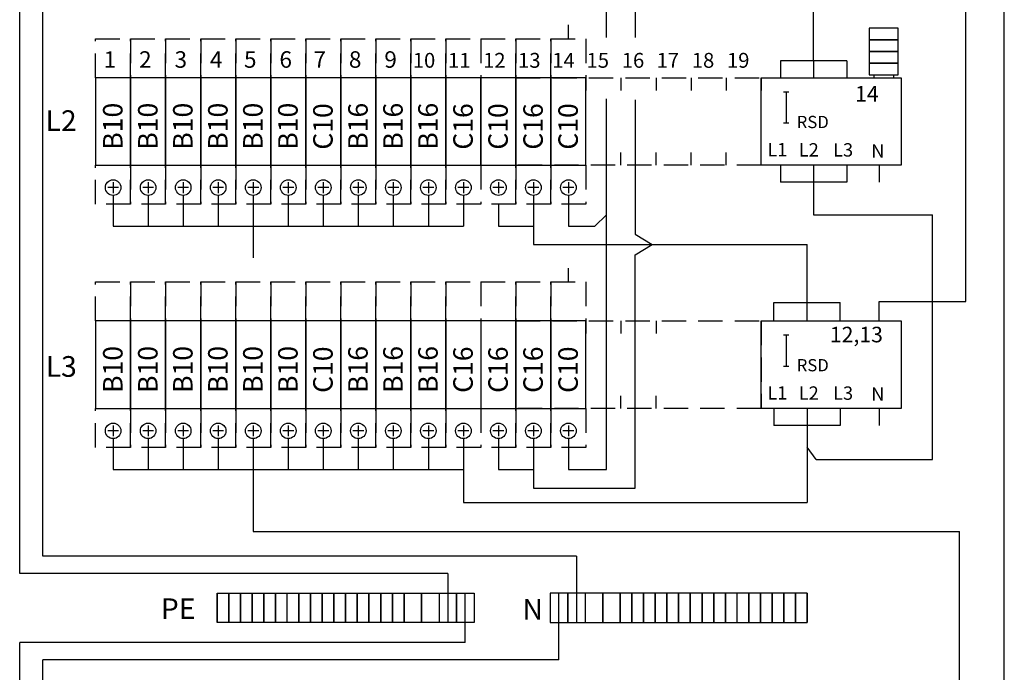
# Model space of a CAD drawing. Extents: x -1315 to 7544, y -2483 to 3483.
# Drawn here: x -959 to -453, y 2596 to 2931 of the extents above; entities that cross this region are included whole.
import ezdxf

# ---------------------------------------------------------------- set-up
doc = ezdxf.new("R2010")
doc.units = 0
doc.header["$LTSCALE"] = 50
doc.header["$MEASUREMENT"] = 0
doc.linetypes.add('HIDDEN', pattern=[0.375, 0.25, -0.125])
for name, color, linetype in [('EHYTV1', 1, 'CONTINUOUS'), ('EHYTV5', 5, 'CONTINUOUS'), ('KATKOV1', 1, 'HIDDEN'), ('TEXT15', 1, 'CONTINUOUS')]:
    doc.layers.add(name, color=color, linetype=linetype)
doc.styles.add('ROMANS', font='romans')

msp = doc.modelspace()

# ---------------------------------------------------------------- linework, layer by layer
at = {"layer": 'EHYTV1'}
for p, q in [((-958.7, 2646.94), (-958.7, 3231.1)), ((-946.86, 2655.85), (-946.86, 3216.33)), ((-472.43, 2786.69), (-472.43, 3105.7)), ((-550.68, 2910.42), (-550.68, 2950.34)), ((-657.1, 2922.35), (-657.1, 2945.44)), ((-642.34, 2939.06), (-642.34, 2922.35)), ((-676.68, 2921.69), (-676.68, 2928.86)), ((-522.18, 2927.1), (-522.18, 2921.1)), ((-507.18, 2927.1), (-522.18, 2927.1)), ((-507.18, 2921.1), (-507.18, 2927.1)), ((-522.18, 2921.1), (-522.18, 2915.1)), ((-507.18, 2921.1), (-522.18, 2921.1)), ((-522.18, 2921.1), (-507.18, 2921.1)), ((-507.18, 2915.1), (-507.18, 2921.1)), ((-522.18, 2915.1), (-507.18, 2915.1)), ((-522.18, 2915.1), (-522.18, 2909.1)), ((-507.18, 2915.1), (-522.18, 2915.1)), ((-507.18, 2909.1), (-507.18, 2915.1)), ((-567.68, 2910.42), (-567.68, 2901.69)), ((-533.68, 2910.42), (-567.68, 2910.42)), ((-550.68, 2910.42), (-550.68, 2901.69)), ((-533.68, 2910.42), (-533.68, 2901.69)), ((-522.18, 2909.1), (-522.18, 2903.1)), ((-522.18, 2909.1), (-507.18, 2909.1)), ((-507.18, 2909.1), (-522.18, 2909.1)), ((-507.18, 2903.1), (-507.18, 2909.1)), ((-919.68, 2901.69), (-919.68, 2856.69)), ((-901.68, 2901.69), (-919.68, 2901.69)), ((-901.68, 2856.69), (-901.68, 2901.69)), ((-901.68, 2901.69), (-901.68, 2856.69)), ((-883.68, 2901.69), (-901.68, 2901.69)), ((-865.68, 2901.69), (-883.68, 2901.69)), ((-883.68, 2856.69), (-883.68, 2901.69)), ((-883.68, 2901.69), (-883.68, 2856.69)), ((-865.68, 2901.69), (-865.68, 2856.69)), ((-847.68, 2901.69), (-865.68, 2901.69)), ((-865.68, 2856.69), (-865.68, 2901.69)), ((-829.68, 2901.69), (-847.68, 2901.69)), ((-847.68, 2856.69), (-847.68, 2901.69)), ((-847.68, 2901.69), (-847.68, 2856.69)), ((-829.68, 2901.69), (-829.68, 2856.69)), ((-811.68, 2901.69), (-829.68, 2901.69)), ((-829.68, 2856.69), (-829.68, 2901.69)), ((-811.68, 2901.69), (-811.68, 2856.69)), ((-793.68, 2901.69), (-811.68, 2901.69)), ((-811.68, 2856.69), (-811.68, 2901.69)), ((-793.68, 2856.69), (-793.68, 2901.69)), ((-775.68, 2901.69), (-793.67, 2901.69)), ((-793.67, 2901.69), (-793.67, 2856.69)), ((-775.68, 2856.69), (-775.68, 2901.69)), ((-775.67, 2901.69), (-775.67, 2856.69)), ((-757.68, 2901.69), (-775.67, 2901.69)), ((-757.68, 2856.69), (-757.68, 2901.69)), ((-757.67, 2901.69), (-757.67, 2856.69)), ((-739.68, 2901.69), (-757.67, 2901.69)), ((-739.68, 2856.69), (-739.68, 2901.69)), ((-703.68, 2901.69), (-739.67, 2901.69)), ((-739.67, 2901.69), (-739.67, 2856.69)), ((-721.68, 2901.69), (-721.68, 2856.69)), ((-721.68, 2856.69), (-721.68, 2901.69)), ((-685.68, 2901.69), (-703.68, 2901.69)), ((-703.68, 2901.69), (-703.68, 2856.69)), ((-703.68, 2856.69), (-703.68, 2901.69)), ((-685.68, 2856.69), (-685.68, 2901.69)), ((-685.68, 2901.69), (-685.68, 2856.69)), ((-667.68, 2901.69), (-685.68, 2901.69)), ((-667.68, 2856.69), (-667.68, 2901.69)), ((-667.68, 2901.69), (-667.68, 2895.18)), ((-649.68, 2901.69), (-649.68, 2895.18)), ((-631.68, 2901.69), (-631.68, 2895.18)), ((-631.68, 2901.69), (-631.68, 2895.18)), ((-613.68, 2901.69), (-613.68, 2895.18)), ((-595.68, 2901.69), (-595.68, 2895.18)), ((-577.68, 2901.69), (-505.68, 2901.69)), ((-577.68, 2856.69), (-577.68, 2901.69)), ((-577.68, 2856.7), (-577.68, 2901.69)), ((-577.68, 2901.69), (-577.68, 2895.18)), ((-522.18, 2903.1), (-507.18, 2903.1)), ((-519.68, 2903.1), (-519.68, 2901.69)), ((-509.68, 2903.1), (-509.68, 2901.69)), ((-505.68, 2901.69), (-505.68, 2856.7)), ((-564.81, 2894.49), (-564.81, 2878.5)), ((-657.1, 2700.34), (-657.1, 2890.81)), ((-642.34, 2890.25), (-642.34, 2821.2)), ((-685.68, 2856.69), (-685.68, 2863.2)), ((-667.68, 2856.69), (-667.68, 2863.2)), ((-649.68, 2856.69), (-649.68, 2863.2)), ((-631.68, 2856.69), (-631.68, 2863.2)), ((-631.68, 2856.69), (-631.68, 2863.2)), ((-613.68, 2856.69), (-613.68, 2863.2)), ((-595.68, 2856.69), (-595.68, 2863.2)), ((-577.68, 2856.69), (-577.68, 2863.2)), ((-919.68, 2856.69), (-901.68, 2856.69)), ((-901.68, 2856.69), (-883.68, 2856.69)), ((-883.68, 2856.69), (-865.68, 2856.69)), ((-865.68, 2856.69), (-847.68, 2856.69)), ((-847.68, 2856.69), (-829.68, 2856.69)), ((-829.68, 2856.69), (-811.68, 2856.69)), ((-811.68, 2856.69), (-793.68, 2856.69)), ((-793.67, 2856.69), (-775.68, 2856.69)), ((-775.67, 2856.69), (-757.68, 2856.69)), ((-757.67, 2856.69), (-739.68, 2856.69)), ((-739.67, 2856.69), (-703.68, 2856.69)), ((-703.68, 2856.69), (-685.68, 2856.69)), ((-685.68, 2856.69), (-667.68, 2856.69)), ((-505.68, 2856.7), (-577.68, 2856.7)), ((-567.68, 2856.7), (-567.68, 2847.97)), ((-550.68, 2856.7), (-550.68, 2847.97)), ((-533.68, 2856.7), (-533.68, 2847.97)), ((-517.07, 2856.7), (-517.07, 2847.97)), ((-907.88, 2845.19), (-913.48, 2845.19)), ((-910.68, 2847.99), (-910.68, 2842.39)), ((-889.88, 2845.19), (-895.48, 2845.19)), ((-892.68, 2847.99), (-892.68, 2842.39)), ((-871.88, 2845.19), (-877.48, 2845.19)), ((-874.68, 2847.99), (-874.68, 2842.39)), ((-853.88, 2845.19), (-859.48, 2845.19)), ((-856.68, 2847.99), (-856.68, 2842.39)), ((-835.88, 2845.19), (-841.48, 2845.19)), ((-838.68, 2847.99), (-838.68, 2842.39)), ((-817.88, 2845.19), (-823.48, 2845.19)), ((-820.68, 2847.99), (-820.68, 2842.39)), ((-799.88, 2845.19), (-805.48, 2845.19)), ((-802.68, 2847.99), (-802.68, 2842.39)), ((-781.88, 2845.19), (-787.48, 2845.19)), ((-784.68, 2847.99), (-784.68, 2842.39)), ((-763.88, 2845.19), (-769.48, 2845.19)), ((-766.68, 2847.99), (-766.68, 2842.39)), ((-745.88, 2845.19), (-751.48, 2845.19)), ((-748.68, 2847.99), (-748.68, 2842.39)), ((-727.87, 2845.19), (-733.47, 2845.19)), ((-730.67, 2847.99), (-730.67, 2842.39)), ((-709.88, 2845.19), (-715.48, 2845.19)), ((-712.68, 2847.99), (-712.68, 2842.39)), ((-691.88, 2845.19), (-697.48, 2845.19)), ((-694.68, 2847.99), (-694.68, 2842.39)), ((-673.88, 2845.19), (-679.48, 2845.19)), ((-676.68, 2847.99), (-676.68, 2842.39)), ((-533.68, 2847.97), (-567.68, 2847.97)), ((-550.68, 2847.97), (-550.68, 2831.28)), ((-910.68, 2841.19), (-910.68, 2825.34)), ((-892.68, 2841.19), (-892.68, 2825.34)), ((-874.68, 2841.19), (-874.68, 2825.34)), ((-856.68, 2841.19), (-856.68, 2825.34)), ((-838.68, 2841.19), (-838.68, 2825.34)), ((-820.68, 2841.19), (-820.68, 2825.34)), ((-802.68, 2841.19), (-802.68, 2825.34)), ((-784.68, 2841.19), (-784.68, 2825.34)), ((-766.68, 2841.19), (-766.68, 2825.34)), ((-748.68, 2841.19), (-748.68, 2825.34)), ((-730.68, 2841.19), (-730.68, 2825.34)), ((-694.68, 2841.19), (-694.68, 2825.34)), ((-676.68, 2841.19), (-676.68, 2825.34)), ((-676.68, 2841.19), (-676.68, 2825.34)), ((-712.68, 2836.69), (-712.68, 2825.34)), ((-663.12, 2825.34), (-657.1, 2831.21)), ((-550.68, 2831.28), (-489.6, 2831.28)), ((-489.6, 2705.42), (-489.6, 2831.28)), ((-910.68, 2825.34), (-730.68, 2825.34)), ((-838.68, 2825.34), (-838.68, 2809.13)), ((-712.68, 2825.34), (-694.68, 2825.34)), ((-694.68, 2825.34), (-694.68, 2815.9)), ((-676.68, 2825.34), (-663.12, 2825.34)), ((-642.34, 2821.2), (-633.58, 2815.9)), ((-694.68, 2815.9), (-554.07, 2815.9)), ((-642.34, 2810.6), (-633.58, 2815.9)), ((-554.07, 2786.18), (-554.07, 2815.9)), ((-642.34, 2690.74), (-642.34, 2810.6)), ((-676.68, 2796.69), (-676.68, 2803.86)), ((-571.07, 2786.18), (-537.07, 2786.18)), ((-571.07, 2776.69), (-571.07, 2786.18)), ((-554.07, 2776.69), (-554.07, 2786.18)), ((-537.07, 2776.69), (-537.07, 2786.18)), ((-517.07, 2786.69), (-472.43, 2786.69)), ((-517.07, 2776.69), (-517.07, 2786.69)), ((-919.68, 2776.69), (-919.68, 2731.69)), ((-901.68, 2776.69), (-919.68, 2776.69)), ((-901.68, 2731.69), (-901.68, 2776.69)), ((-901.68, 2776.69), (-901.68, 2731.69)), ((-883.68, 2776.69), (-901.68, 2776.69)), ((-883.68, 2776.69), (-883.68, 2731.69)), ((-883.68, 2731.69), (-883.68, 2776.69)), ((-865.68, 2776.69), (-883.68, 2776.69)), ((-865.68, 2731.69), (-865.68, 2776.69)), ((-865.68, 2776.69), (-865.68, 2731.69)), ((-847.68, 2776.69), (-865.68, 2776.69)), ((-847.68, 2731.69), (-847.68, 2776.69)), ((-847.68, 2776.69), (-847.68, 2731.69)), ((-829.68, 2776.69), (-847.68, 2776.69)), ((-829.68, 2731.69), (-829.68, 2776.69)), ((-829.68, 2776.69), (-829.68, 2731.69)), ((-811.68, 2776.69), (-829.68, 2776.69)), ((-811.68, 2776.69), (-811.68, 2731.69)), ((-811.68, 2731.69), (-811.68, 2776.69)), ((-793.68, 2776.69), (-811.68, 2776.69)), ((-793.68, 2731.69), (-793.68, 2776.69)), ((-793.67, 2776.69), (-793.67, 2731.69)), ((-775.68, 2776.69), (-793.67, 2776.69)), ((-775.68, 2731.69), (-775.68, 2776.69)), ((-775.67, 2776.69), (-775.67, 2731.69)), ((-757.68, 2776.69), (-775.67, 2776.69)), ((-757.68, 2731.69), (-757.68, 2776.69)), ((-757.67, 2776.69), (-757.67, 2731.69)), ((-739.68, 2776.69), (-757.67, 2776.69)), ((-739.68, 2731.69), (-739.68, 2776.69)), ((-739.67, 2776.69), (-739.67, 2731.69)), ((-703.68, 2776.69), (-739.67, 2776.69)), ((-721.68, 2776.69), (-721.68, 2731.69)), ((-703.68, 2731.69), (-703.68, 2776.69)), ((-703.68, 2776.69), (-703.68, 2731.69)), ((-685.68, 2776.69), (-703.68, 2776.69)), ((-685.68, 2776.69), (-685.68, 2731.69)), ((-685.68, 2731.69), (-685.68, 2776.69)), ((-667.68, 2776.69), (-685.68, 2776.69)), ((-667.68, 2731.69), (-667.68, 2776.69)), ((-667.68, 2776.69), (-667.68, 2770.18)), ((-649.68, 2776.69), (-649.68, 2770.18)), ((-631.68, 2776.69), (-631.68, 2770.18)), ((-577.68, 2731.7), (-577.68, 2776.69)), ((-577.68, 2776.69), (-505.68, 2776.69)), ((-505.68, 2776.69), (-505.68, 2731.7)), ((-564.81, 2769.49), (-564.81, 2753.5)), ((-685.68, 2731.69), (-685.68, 2738.2)), ((-667.68, 2731.69), (-667.68, 2738.2)), ((-649.68, 2731.69), (-649.68, 2738.2)), ((-631.68, 2731.69), (-631.68, 2738.2)), ((-919.68, 2731.69), (-901.68, 2731.69)), ((-901.68, 2731.69), (-883.68, 2731.69)), ((-883.68, 2731.69), (-865.68, 2731.69)), ((-865.68, 2731.69), (-847.68, 2731.69)), ((-847.68, 2731.69), (-829.68, 2731.69)), ((-829.68, 2731.69), (-811.68, 2731.69)), ((-811.68, 2731.69), (-793.68, 2731.69)), ((-793.67, 2731.69), (-775.68, 2731.69)), ((-775.67, 2731.69), (-757.68, 2731.69)), ((-757.67, 2731.69), (-739.68, 2731.69)), ((-739.67, 2731.69), (-703.68, 2731.69)), ((-703.68, 2731.69), (-685.68, 2731.69)), ((-685.68, 2731.69), (-667.68, 2731.69)), ((-505.68, 2731.7), (-577.68, 2731.7)), ((-571.07, 2731.7), (-571.07, 2722.97)), ((-571.07, 2731.7), (-571.07, 2722.97)), ((-554.07, 2731.7), (-554.07, 2722.97)), ((-537.07, 2731.7), (-537.07, 2722.97)), ((-517.07, 2731.7), (-517.07, 2722.97)), ((-910.68, 2722.99), (-910.68, 2717.39)), ((-892.68, 2722.99), (-892.68, 2717.39)), ((-874.68, 2722.99), (-874.68, 2717.39)), ((-856.68, 2722.99), (-856.68, 2717.39)), ((-838.68, 2722.99), (-838.68, 2717.39)), ((-820.68, 2722.99), (-820.68, 2717.39)), ((-802.68, 2722.99), (-802.68, 2717.39)), ((-784.68, 2722.99), (-784.68, 2717.39)), ((-766.68, 2722.99), (-766.68, 2717.39)), ((-748.68, 2722.99), (-748.68, 2717.39)), ((-730.67, 2722.99), (-730.67, 2717.39)), ((-712.68, 2722.99), (-712.68, 2717.39)), ((-694.68, 2722.99), (-694.68, 2717.39)), ((-676.68, 2722.99), (-676.68, 2717.39)), ((-537.07, 2722.97), (-571.07, 2722.97)), ((-554.07, 2722.97), (-554.07, 2683.37)), ((-907.88, 2720.19), (-913.48, 2720.19)), ((-889.88, 2720.19), (-895.48, 2720.19)), ((-871.88, 2720.19), (-877.48, 2720.19)), ((-853.88, 2720.19), (-859.48, 2720.19)), ((-835.88, 2720.19), (-841.48, 2720.19)), ((-817.88, 2720.19), (-823.48, 2720.19)), ((-799.88, 2720.19), (-805.48, 2720.19)), ((-781.88, 2720.19), (-787.48, 2720.19)), ((-763.88, 2720.19), (-769.48, 2720.19)), ((-745.88, 2720.19), (-751.48, 2720.19)), ((-727.87, 2720.19), (-733.47, 2720.19)), ((-709.88, 2720.19), (-715.48, 2720.19)), ((-691.88, 2720.19), (-697.48, 2720.19)), ((-673.88, 2720.19), (-679.48, 2720.19)), ((-910.68, 2716.19), (-910.68, 2700.34)), ((-892.68, 2716.19), (-892.68, 2700.34)), ((-874.68, 2716.19), (-874.68, 2700.34)), ((-856.68, 2716.19), (-856.68, 2700.34)), ((-838.68, 2716.19), (-838.68, 2700.34)), ((-820.68, 2716.19), (-820.68, 2700.34)), ((-802.68, 2716.19), (-802.68, 2700.34)), ((-784.68, 2716.19), (-784.68, 2700.34)), ((-766.68, 2716.19), (-766.68, 2700.34)), ((-748.68, 2716.19), (-748.68, 2700.34)), ((-730.68, 2716.19), (-730.68, 2700.34)), ((-712.68, 2716.19), (-712.68, 2700.34)), ((-694.68, 2716.19), (-694.68, 2700.34)), ((-676.68, 2716.19), (-676.68, 2700.34)), ((-549.42, 2705.42), (-554.07, 2711.75)), ((-549.42, 2705.42), (-489.6, 2705.42)), ((-910.68, 2700.34), (-730.68, 2700.34)), ((-838.68, 2700.34), (-838.68, 2668.51)), ((-730.68, 2700.34), (-730.68, 2683.37)), ((-712.68, 2700.34), (-694.68, 2700.34)), ((-694.68, 2700.34), (-694.68, 2690.74)), ((-694.68, 2700.34), (-694.68, 2700.34)), ((-676.68, 2700.34), (-657.1, 2700.34)), ((-694.68, 2690.74), (-642.34, 2690.74)), ((-730.68, 2683.37), (-554.07, 2683.37)), ((-838.68, 2668.51), (-475.66, 2668.51)), ((-475.66, 2418.31), (-475.66, 2668.51)), ((-672.54, 2655.85), (-946.86, 2655.85)), ((-672.54, 2655.85), (-672.54, 2621.71)), ((-738.68, 2646.94), (-958.7, 2646.94)), ((-738.68, 2646.94), (-738.68, 2621.71)), ((-857.18, 2621.71), (-857.18, 2636.71)), ((-857.18, 2636.71), (-857.18, 2621.71)), ((-857.18, 2636.71), (-851.18, 2636.71)), ((-851.18, 2636.71), (-851.18, 2621.71)), ((-851.18, 2621.71), (-851.18, 2636.71)), ((-851.18, 2636.71), (-845.18, 2636.71)), ((-845.18, 2636.71), (-845.18, 2621.71)), ((-845.18, 2621.71), (-845.18, 2636.71)), ((-845.18, 2636.71), (-839.18, 2636.71)), ((-839.18, 2636.71), (-839.18, 2621.71)), ((-839.18, 2621.71), (-839.18, 2636.71)), ((-839.18, 2636.71), (-833.18, 2636.71)), ((-833.18, 2621.71), (-833.18, 2636.71)), ((-833.18, 2636.71), (-833.18, 2621.71)), ((-833.18, 2636.71), (-827.18, 2636.71)), ((-827.18, 2621.71), (-827.18, 2636.71)), ((-827.18, 2636.71), (-827.18, 2621.71)), ((-827.18, 2636.71), (-821.18, 2636.71)), ((-821.18, 2621.71), (-821.18, 2636.71)), ((-821.18, 2636.71), (-815.18, 2636.71)), ((-815.18, 2621.71), (-815.18, 2636.71)), ((-815.18, 2636.71), (-815.18, 2621.71)), ((-815.18, 2636.71), (-809.18, 2636.71)), ((-809.18, 2621.71), (-809.18, 2636.71)), ((-809.18, 2636.71), (-809.18, 2621.71)), ((-809.18, 2636.71), (-803.18, 2636.71)), ((-803.18, 2621.71), (-803.18, 2636.71)), ((-803.18, 2636.71), (-803.18, 2621.71)), ((-803.18, 2636.71), (-797.18, 2636.71)), ((-797.18, 2621.71), (-797.18, 2636.71)), ((-797.18, 2636.71), (-797.18, 2621.71)), ((-797.18, 2636.71), (-791.18, 2636.71)), ((-791.18, 2621.71), (-791.18, 2636.71)), ((-791.18, 2636.71), (-791.18, 2621.71)), ((-791.18, 2636.71), (-785.18, 2636.71)), ((-785.18, 2621.71), (-785.18, 2636.71)), ((-785.18, 2636.71), (-785.18, 2621.71)), ((-785.18, 2636.71), (-779.18, 2636.71)), ((-779.18, 2621.71), (-779.18, 2636.71)), ((-779.18, 2636.71), (-779.18, 2621.71)), ((-779.18, 2636.71), (-773.18, 2636.71)), ((-773.18, 2636.71), (-773.18, 2621.71)), ((-773.18, 2621.71), (-773.18, 2636.71)), ((-773.18, 2636.71), (-767.18, 2636.71)), ((-767.18, 2636.71), (-767.18, 2621.71)), ((-767.18, 2621.71), (-767.18, 2636.71)), ((-767.18, 2636.71), (-761.18, 2636.71)), ((-761.18, 2621.71), (-761.18, 2636.71)), ((-761.18, 2636.71), (-761.18, 2621.71)), ((-761.18, 2636.71), (-752.18, 2636.71)), ((-752.18, 2636.71), (-752.18, 2621.71)), ((-752.18, 2621.71), (-752.18, 2636.71)), ((-752.18, 2636.71), (-743.18, 2636.71)), ((-743.18, 2636.71), (-743.18, 2621.71)), ((-743.18, 2636.71), (-734.18, 2636.71)), ((-734.18, 2621.71), (-734.18, 2636.71)), ((-734.18, 2636.71), (-734.18, 2621.71)), ((-734.18, 2636.71), (-725.18, 2636.71)), ((-729.68, 2611.49), (-729.68, 2636.71)), ((-725.18, 2636.71), (-725.18, 2621.71)), ((-686.04, 2636.71), (-686.04, 2621.71)), ((-677.04, 2636.71), (-686.04, 2636.71)), ((-681.54, 2602.58), (-681.54, 2636.71)), ((-677.04, 2621.71), (-677.04, 2636.71)), ((-677.04, 2636.71), (-677.04, 2621.71)), ((-668.04, 2636.71), (-677.04, 2636.71)), ((-668.04, 2636.71), (-668.04, 2621.71)), ((-659.04, 2636.71), (-668.04, 2636.71)), ((-659.04, 2636.71), (-659.04, 2621.71)), ((-659.04, 2621.71), (-659.04, 2636.71)), ((-650.04, 2636.71), (-659.04, 2636.71)), ((-650.04, 2621.71), (-650.04, 2636.71)), ((-650.04, 2636.71), (-650.04, 2621.71)), ((-644.04, 2636.71), (-650.04, 2636.71)), ((-644.04, 2636.71), (-644.04, 2621.71)), ((-644.04, 2621.71), (-644.04, 2636.71)), ((-638.04, 2636.71), (-644.04, 2636.71)), ((-638.04, 2636.71), (-638.04, 2621.71)), ((-638.04, 2621.71), (-638.04, 2636.71)), ((-632.04, 2636.71), (-638.04, 2636.71)), ((-632.04, 2621.71), (-632.04, 2636.71)), ((-632.04, 2636.71), (-632.04, 2621.71)), ((-626.04, 2636.71), (-632.04, 2636.71)), ((-626.04, 2621.71), (-626.04, 2636.71)), ((-626.04, 2636.71), (-626.04, 2621.71)), ((-620.04, 2636.71), (-626.04, 2636.71)), ((-620.04, 2621.71), (-620.04, 2636.71)), ((-620.04, 2636.71), (-620.04, 2621.71)), ((-614.04, 2636.71), (-620.04, 2636.71)), ((-614.04, 2621.71), (-614.04, 2636.71)), ((-614.04, 2636.71), (-614.04, 2621.71)), ((-608.04, 2636.71), (-614.04, 2636.71)), ((-608.04, 2621.71), (-608.04, 2636.71)), ((-608.04, 2636.71), (-608.04, 2621.71)), ((-602.04, 2636.71), (-608.04, 2636.71)), ((-602.04, 2621.71), (-602.04, 2636.71)), ((-602.04, 2636.71), (-602.04, 2621.71)), ((-596.04, 2636.71), (-602.04, 2636.71)), ((-596.04, 2621.71), (-596.04, 2636.71)), ((-596.04, 2636.71), (-596.04, 2621.71)), ((-590.04, 2636.71), (-596.04, 2636.71)), ((-590.04, 2621.71), (-590.04, 2636.71)), ((-584.04, 2636.71), (-590.04, 2636.71)), ((-584.04, 2621.71), (-584.04, 2636.71)), ((-584.04, 2636.71), (-584.04, 2621.71)), ((-578.04, 2636.71), (-584.04, 2636.71)), ((-578.04, 2621.71), (-578.04, 2636.71)), ((-578.04, 2636.71), (-578.04, 2621.71)), ((-572.04, 2636.71), (-578.04, 2636.71)), ((-572.04, 2636.71), (-572.04, 2621.71)), ((-572.04, 2621.71), (-572.04, 2636.71)), ((-566.04, 2636.71), (-572.04, 2636.71)), ((-566.04, 2636.71), (-566.04, 2621.71)), ((-566.04, 2621.71), (-566.04, 2636.71)), ((-560.04, 2636.71), (-566.04, 2636.71)), ((-560.04, 2636.71), (-560.04, 2621.71)), ((-560.04, 2621.71), (-560.04, 2636.71)), ((-554.04, 2636.71), (-560.04, 2636.71)), ((-554.04, 2621.71), (-554.04, 2636.71)), ((-554.04, 2636.71), (-554.04, 2621.71)), ((-851.18, 2621.71), (-857.18, 2621.71)), ((-845.18, 2621.71), (-851.18, 2621.71)), ((-839.18, 2621.71), (-845.18, 2621.71)), ((-833.18, 2621.71), (-839.18, 2621.71)), ((-827.18, 2621.71), (-833.18, 2621.71)), ((-821.18, 2621.71), (-827.18, 2621.71)), ((-815.18, 2621.71), (-821.18, 2621.71)), ((-809.18, 2621.71), (-815.18, 2621.71)), ((-803.18, 2621.71), (-809.18, 2621.71)), ((-797.18, 2621.71), (-803.18, 2621.71)), ((-791.18, 2621.71), (-797.18, 2621.71)), ((-785.18, 2621.71), (-791.18, 2621.71)), ((-779.18, 2621.71), (-785.18, 2621.71)), ((-773.18, 2621.71), (-779.18, 2621.71)), ((-767.18, 2621.71), (-773.18, 2621.71)), ((-761.18, 2621.71), (-767.18, 2621.71)), ((-752.18, 2621.71), (-761.18, 2621.71)), ((-743.18, 2621.71), (-752.18, 2621.71)), ((-734.18, 2621.71), (-743.18, 2621.71)), ((-725.18, 2621.71), (-734.18, 2621.71)), ((-686.04, 2621.71), (-677.04, 2621.71)), ((-677.04, 2621.71), (-668.04, 2621.71)), ((-668.04, 2621.71), (-659.04, 2621.71)), ((-659.04, 2621.71), (-650.04, 2621.71)), ((-650.04, 2621.71), (-644.04, 2621.71)), ((-644.04, 2621.71), (-638.04, 2621.71)), ((-638.04, 2621.71), (-632.04, 2621.71)), ((-632.04, 2621.71), (-626.04, 2621.71)), ((-626.04, 2621.71), (-620.04, 2621.71)), ((-620.04, 2621.71), (-614.04, 2621.71)), ((-614.04, 2621.71), (-608.04, 2621.71)), ((-608.04, 2621.71), (-602.04, 2621.71)), ((-602.04, 2621.71), (-596.04, 2621.71)), ((-596.04, 2621.71), (-590.04, 2621.71)), ((-590.04, 2621.71), (-584.04, 2621.71)), ((-584.04, 2621.71), (-578.04, 2621.71)), ((-578.04, 2621.71), (-572.04, 2621.71)), ((-572.04, 2621.71), (-566.04, 2621.71)), ((-566.04, 2621.71), (-560.04, 2621.71)), ((-560.04, 2621.71), (-554.04, 2621.71)), ((-729.68, 2611.49), (-958.7, 2611.49)), ((-958.7, 1965.94), (-958.7, 2611.49)), ((-681.54, 2602.58), (-946.86, 2602.58)), ((-946.86, 2040.87), (-946.86, 2602.58))]:
    msp.add_line(p, q, dxfattribs=at)
for centre in [(-910.68, 2845.19), (-892.68, 2845.19), (-874.68, 2845.19), (-856.68, 2845.19), (-838.68, 2845.19), (-820.68, 2845.19), (-802.68, 2845.19), (-784.68, 2845.19), (-766.68, 2845.19), (-748.68, 2845.19), (-730.67, 2845.19), (-712.68, 2845.19), (-694.68, 2845.19), (-676.68, 2845.19), (-910.68, 2720.19), (-892.68, 2720.19), (-874.68, 2720.19), (-856.68, 2720.19), (-838.68, 2720.19), (-820.68, 2720.19), (-802.68, 2720.19), (-784.68, 2720.19), (-766.68, 2720.19), (-748.68, 2720.19), (-730.67, 2720.19), (-712.68, 2720.19), (-694.68, 2720.19), (-676.68, 2720.19)]:
    msp.add_circle(centre, 4, dxfattribs=at)
at = {"layer": 'EHYTV5'}
msp.add_line((-452.68, 1899.19), (-452.68, 3299.19), dxfattribs=at)
at = {"layer": 'KATKOV1'}
for p, q in [((-919.68, 2901.69), (-919.68, 2921.69)), ((-919.68, 2921.69), (-901.68, 2921.69)), ((-901.68, 2921.69), (-901.68, 2901.69)), ((-901.68, 2901.69), (-901.68, 2921.69)), ((-901.68, 2921.69), (-883.68, 2921.69)), ((-883.68, 2921.69), (-865.68, 2921.69)), ((-883.68, 2921.69), (-883.68, 2901.69)), ((-883.68, 2901.69), (-883.68, 2921.69)), ((-865.68, 2901.69), (-865.68, 2921.69)), ((-865.68, 2921.69), (-865.68, 2901.69)), ((-865.68, 2921.69), (-847.68, 2921.69)), ((-847.68, 2901.69), (-847.68, 2921.69)), ((-847.68, 2921.69), (-847.68, 2901.69)), ((-847.68, 2921.69), (-829.68, 2921.69)), ((-829.68, 2921.69), (-829.68, 2901.69)), ((-829.68, 2901.69), (-829.68, 2921.69)), ((-829.68, 2921.69), (-811.68, 2921.69)), ((-811.68, 2901.69), (-811.68, 2921.69)), ((-811.68, 2921.69), (-811.68, 2901.69)), ((-811.68, 2921.69), (-793.68, 2921.69)), ((-793.68, 2921.69), (-793.68, 2901.69)), ((-793.67, 2901.69), (-793.67, 2921.69)), ((-793.67, 2921.69), (-775.68, 2921.69)), ((-775.68, 2921.69), (-775.68, 2901.69)), ((-775.67, 2901.69), (-775.67, 2921.69)), ((-775.67, 2921.69), (-757.68, 2921.69)), ((-757.68, 2921.69), (-757.68, 2901.69)), ((-757.67, 2901.69), (-757.67, 2921.69)), ((-757.67, 2921.69), (-739.68, 2921.69)), ((-739.68, 2921.69), (-739.68, 2901.69)), ((-739.67, 2901.69), (-739.67, 2921.69)), ((-739.67, 2921.69), (-721.68, 2921.69)), ((-721.68, 2921.69), (-721.68, 2901.69)), ((-721.68, 2921.69), (-703.68, 2921.69)), ((-703.68, 2921.69), (-685.68, 2921.69)), ((-703.68, 2921.69), (-703.68, 2901.69)), ((-703.68, 2901.69), (-703.68, 2921.69)), ((-685.68, 2921.69), (-685.68, 2901.69)), ((-685.68, 2901.69), (-685.68, 2921.69)), ((-685.68, 2921.69), (-667.68, 2921.69)), ((-667.68, 2921.69), (-667.68, 2901.69)), ((-901.68, 2901.69), (-919.68, 2901.69)), ((-883.68, 2901.69), (-901.68, 2901.69)), ((-865.68, 2901.69), (-883.68, 2901.69)), ((-847.68, 2901.69), (-865.68, 2901.69)), ((-829.68, 2901.69), (-847.68, 2901.69)), ((-811.68, 2901.69), (-829.68, 2901.69)), ((-793.68, 2901.69), (-811.68, 2901.69)), ((-775.68, 2901.69), (-793.67, 2901.69)), ((-757.68, 2901.69), (-775.67, 2901.69)), ((-739.68, 2901.69), (-757.67, 2901.69)), ((-703.68, 2901.69), (-739.67, 2901.69)), ((-685.68, 2901.69), (-703.68, 2901.69)), ((-703.68, 2901.69), (-577.68, 2901.69)), ((-703.68, 2856.69), (-703.68, 2901.69)), ((-667.68, 2901.69), (-685.68, 2901.69)), ((-566.22, 2894.49), (-563.39, 2894.49)), ((-566.22, 2878.5), (-563.39, 2878.5)), ((-919.68, 2836.69), (-919.68, 2856.69)), ((-919.68, 2856.69), (-901.68, 2856.69)), ((-901.68, 2856.69), (-901.68, 2836.69)), ((-901.68, 2836.69), (-901.68, 2856.69)), ((-901.68, 2856.69), (-883.68, 2856.69)), ((-883.68, 2856.69), (-865.68, 2856.69)), ((-883.68, 2856.69), (-883.68, 2836.69)), ((-883.68, 2836.69), (-883.68, 2856.69)), ((-865.68, 2836.69), (-865.68, 2856.69)), ((-865.68, 2856.69), (-865.68, 2836.69)), ((-865.68, 2856.69), (-847.68, 2856.69)), ((-847.68, 2836.69), (-847.68, 2856.69)), ((-847.68, 2856.69), (-847.68, 2836.69)), ((-847.68, 2856.69), (-829.68, 2856.69)), ((-829.68, 2856.69), (-829.68, 2836.69)), ((-829.68, 2836.69), (-829.68, 2856.69)), ((-829.68, 2856.69), (-811.68, 2856.69)), ((-811.68, 2836.69), (-811.68, 2856.69)), ((-811.68, 2856.69), (-811.68, 2836.69)), ((-811.68, 2856.69), (-793.68, 2856.69)), ((-793.68, 2856.69), (-793.68, 2836.69)), ((-793.67, 2856.69), (-775.68, 2856.69)), ((-793.67, 2836.69), (-793.67, 2856.69)), ((-775.68, 2856.69), (-775.68, 2836.69)), ((-775.67, 2836.69), (-775.67, 2856.69)), ((-775.67, 2856.69), (-757.68, 2856.69)), ((-757.68, 2856.69), (-757.68, 2836.69)), ((-757.67, 2836.69), (-757.67, 2856.69)), ((-757.67, 2856.69), (-739.68, 2856.69)), ((-739.68, 2856.69), (-739.68, 2836.69)), ((-739.67, 2836.69), (-739.67, 2856.69)), ((-739.67, 2856.69), (-703.68, 2856.69)), ((-721.68, 2856.69), (-721.68, 2836.69)), ((-703.68, 2856.69), (-685.68, 2856.69)), ((-577.68, 2856.69), (-703.68, 2856.69)), ((-703.68, 2856.69), (-703.68, 2836.69)), ((-703.68, 2836.69), (-703.68, 2856.69)), ((-685.68, 2856.69), (-685.68, 2836.69)), ((-685.68, 2836.69), (-685.68, 2856.69)), ((-685.68, 2856.69), (-667.68, 2856.69)), ((-667.68, 2856.69), (-667.68, 2836.69)), ((-901.68, 2836.69), (-919.68, 2836.69)), ((-883.68, 2836.69), (-901.68, 2836.69)), ((-865.68, 2836.69), (-883.68, 2836.69)), ((-847.68, 2836.69), (-865.68, 2836.69)), ((-829.68, 2836.69), (-847.68, 2836.69)), ((-811.68, 2836.69), (-829.68, 2836.69)), ((-793.68, 2836.69), (-811.68, 2836.69)), ((-775.68, 2836.69), (-793.67, 2836.69)), ((-757.68, 2836.69), (-775.67, 2836.69)), ((-739.68, 2836.69), (-757.67, 2836.69)), ((-721.67, 2836.69), (-739.67, 2836.69)), ((-703.68, 2836.69), (-721.68, 2836.69)), ((-685.68, 2836.69), (-703.68, 2836.69)), ((-667.68, 2836.69), (-685.68, 2836.69)), ((-919.68, 2796.69), (-901.68, 2796.69)), ((-919.68, 2776.69), (-919.68, 2796.69)), ((-901.68, 2796.69), (-901.68, 2776.69)), ((-901.68, 2796.69), (-883.68, 2796.69)), ((-901.68, 2776.69), (-901.68, 2796.69)), ((-883.68, 2796.69), (-865.68, 2796.69)), ((-883.68, 2796.69), (-883.68, 2776.69)), ((-883.68, 2776.69), (-883.68, 2796.69)), ((-865.68, 2796.69), (-847.68, 2796.69)), ((-865.68, 2776.69), (-865.68, 2796.69)), ((-865.68, 2796.69), (-865.68, 2776.69)), ((-847.68, 2796.69), (-829.68, 2796.69)), ((-847.68, 2796.69), (-847.68, 2776.69)), ((-847.68, 2776.69), (-847.68, 2796.69)), ((-829.68, 2796.69), (-811.68, 2796.69)), ((-829.68, 2776.69), (-829.68, 2796.69)), ((-829.68, 2796.69), (-829.68, 2776.69)), ((-811.68, 2796.69), (-793.68, 2796.69)), ((-811.68, 2776.69), (-811.68, 2796.69)), ((-811.68, 2796.69), (-811.68, 2776.69)), ((-793.68, 2796.69), (-793.68, 2776.69)), ((-793.67, 2796.69), (-775.68, 2796.69)), ((-793.67, 2776.69), (-793.67, 2796.69)), ((-775.68, 2796.69), (-775.68, 2776.69)), ((-775.67, 2796.69), (-757.68, 2796.69)), ((-775.67, 2776.69), (-775.67, 2796.69)), ((-757.68, 2796.69), (-757.68, 2776.69)), ((-757.67, 2796.69), (-739.68, 2796.69)), ((-757.67, 2776.69), (-757.67, 2796.69)), ((-739.68, 2796.69), (-739.68, 2776.69)), ((-739.67, 2796.69), (-721.68, 2796.69)), ((-739.67, 2776.69), (-739.67, 2796.69)), ((-721.68, 2796.69), (-721.68, 2776.69)), ((-721.68, 2796.69), (-703.68, 2796.69)), ((-703.68, 2796.69), (-685.68, 2796.69)), ((-703.68, 2776.69), (-703.68, 2796.69)), ((-703.68, 2796.69), (-703.68, 2776.69)), ((-685.68, 2796.69), (-685.68, 2776.69)), ((-685.68, 2796.69), (-667.68, 2796.69)), ((-685.68, 2776.69), (-685.68, 2796.69)), ((-667.68, 2796.69), (-667.68, 2776.69)), ((-901.68, 2776.69), (-919.68, 2776.69)), ((-883.68, 2776.69), (-901.68, 2776.69)), ((-865.68, 2776.69), (-883.68, 2776.69)), ((-847.68, 2776.69), (-865.68, 2776.69)), ((-829.68, 2776.69), (-847.68, 2776.69)), ((-811.68, 2776.69), (-829.68, 2776.69)), ((-793.68, 2776.69), (-811.68, 2776.69)), ((-775.68, 2776.69), (-793.67, 2776.69)), ((-757.68, 2776.69), (-775.67, 2776.69)), ((-739.68, 2776.69), (-757.67, 2776.69)), ((-703.68, 2776.69), (-739.67, 2776.69)), ((-703.68, 2731.69), (-703.68, 2776.69)), ((-685.68, 2776.69), (-703.68, 2776.69)), ((-703.68, 2776.69), (-577.68, 2776.69)), ((-667.68, 2776.69), (-685.68, 2776.69)), ((-577.68, 2776.69), (-577.68, 2731.69)), ((-566.22, 2769.49), (-563.39, 2769.49)), ((-566.22, 2753.5), (-563.39, 2753.5)), ((-919.68, 2731.69), (-901.68, 2731.69)), ((-919.68, 2711.69), (-919.68, 2731.69)), ((-901.68, 2731.69), (-901.68, 2711.69)), ((-901.68, 2731.69), (-883.68, 2731.69)), ((-901.68, 2711.69), (-901.68, 2731.69)), ((-883.68, 2731.69), (-865.68, 2731.69)), ((-883.68, 2731.69), (-883.68, 2711.69)), ((-883.68, 2711.69), (-883.68, 2731.69)), ((-865.68, 2731.69), (-847.68, 2731.69)), ((-865.68, 2711.69), (-865.68, 2731.69)), ((-865.68, 2731.69), (-865.68, 2711.69)), ((-847.68, 2731.69), (-829.68, 2731.69)), ((-847.68, 2731.69), (-847.68, 2711.69)), ((-847.68, 2711.69), (-847.68, 2731.69)), ((-829.68, 2731.69), (-811.68, 2731.69)), ((-829.68, 2711.69), (-829.68, 2731.69)), ((-829.68, 2731.69), (-829.68, 2711.69)), ((-811.68, 2731.69), (-793.68, 2731.69)), ((-811.68, 2711.69), (-811.68, 2731.69)), ((-811.68, 2731.69), (-811.68, 2711.69)), ((-793.68, 2731.69), (-793.68, 2711.69)), ((-793.67, 2731.69), (-775.68, 2731.69)), ((-793.67, 2711.69), (-793.67, 2731.69)), ((-775.68, 2731.69), (-775.68, 2711.69)), ((-775.67, 2731.69), (-757.68, 2731.69)), ((-775.67, 2711.69), (-775.67, 2731.69)), ((-757.68, 2731.69), (-757.68, 2711.69)), ((-757.67, 2731.69), (-739.68, 2731.69)), ((-757.67, 2711.69), (-757.67, 2731.69)), ((-739.68, 2731.69), (-739.68, 2711.69)), ((-739.67, 2731.69), (-703.68, 2731.69)), ((-739.67, 2711.69), (-739.67, 2731.69)), ((-721.68, 2731.69), (-721.68, 2711.69)), ((-703.68, 2731.69), (-685.68, 2731.69)), ((-577.68, 2731.69), (-703.68, 2731.69)), ((-703.68, 2711.69), (-703.68, 2731.69)), ((-703.68, 2731.69), (-703.68, 2711.69)), ((-685.68, 2731.69), (-685.68, 2711.69)), ((-685.68, 2731.69), (-667.68, 2731.69)), ((-685.68, 2711.69), (-685.68, 2731.69)), ((-667.68, 2731.69), (-667.68, 2711.69)), ((-901.68, 2711.69), (-919.68, 2711.69)), ((-883.68, 2711.69), (-901.68, 2711.69)), ((-865.68, 2711.69), (-883.68, 2711.69)), ((-847.68, 2711.69), (-865.68, 2711.69)), ((-829.68, 2711.69), (-847.68, 2711.69)), ((-811.68, 2711.69), (-829.68, 2711.69)), ((-793.68, 2711.69), (-811.68, 2711.69)), ((-775.68, 2711.69), (-793.67, 2711.69)), ((-757.68, 2711.69), (-775.67, 2711.69)), ((-739.68, 2711.69), (-757.67, 2711.69)), ((-721.67, 2711.69), (-739.67, 2711.69)), ((-703.68, 2711.69), (-721.68, 2711.69)), ((-685.68, 2711.69), (-703.68, 2711.69)), ((-667.68, 2711.69), (-685.68, 2711.69))]:
    msp.add_line(p, q, dxfattribs=at)

# ---------------------------------------------------------------- texts
at = {"layer": 'EHYTV1', "style": 'ROMANS'}
for s, height, p in [('1', 8.49, (-915.54, 2906.79)), ('2', 8.49, (-897.33, 2906.79)), ('3', 8.49, (-879.11, 2906.79)), ('4', 8.49, (-860.9, 2906.79)), ('5', 8.49, (-843.42, 2906.79)), ('6', 8.49, (-825.2, 2906.79)), ('7', 8.49, (-807.72, 2906.79)), ('8', 8.49, (-789.51, 2906.79)), ('9', 8.49, (-771.29, 2906.79)), ('10', 7.638, (-756.68, 2906.79)), ('11', 7.638, (-738.56, 2906.79)), ('12', 7.638, (-720.56, 2906.79)), ('13', 7.638, (-702.58, 2906.79)), ('14', 7.638, (-684.99, 2906.79)), ('15', 7.638, (-667.39, 2906.79)), ('16', 7.638, (-649.29, 2906.79)), ('17', 7.638, (-631.39, 2906.79)), ('18', 7.638, (-613.29, 2906.79)), ('19', 7.638, (-595.21, 2906.79)), ('14', 8, (-529.36, 2889.45)), ('RSD', 6.3, (-559.37, 2875.77)), ('L1', 6.866, (-574.46, 2861.28)), ('L2', 6.866, (-558.3, 2861.18)), ('L3', 6.866, (-540.67, 2861.15)), ('N', 6.87, (-521.07, 2860.63)), ('12,13', 8, (-542.33, 2765.68)), ('RSD', 6.3, (-559.37, 2750.77)), ('L1', 6.866, (-574.46, 2736.28)), ('L2', 6.866, (-558.3, 2736.18)), ('L3', 6.866, (-540.67, 2736.15)), ('N', 6.87, (-521.07, 2735.63))]:
    msp.add_text(s, height=height, dxfattribs=at).set_placement(p)
for s, p in [('B10', (-905.86, 2864.69)), ('B10', (-887.86, 2864.69)), ('B10', (-869.86, 2864.69)), ('B10', (-851.86, 2864.69)), ('B10', (-833.86, 2864.69)), ('B10', (-815.86, 2864.69)), ('C10', (-797.86, 2864.69)), ('B16', (-779.86, 2864.69)), ('B16', (-761.86, 2864.69)), ('B16', (-743.86, 2864.69)), ('C16', (-725.86, 2864.69)), ('C10', (-707.86, 2864.69)), ('C16', (-689.86, 2864.69)), ('C10', (-671.86, 2864.69)), ('B10', (-905.85, 2739.69)), ('B10', (-887.86, 2739.69)), ('B10', (-869.86, 2739.69)), ('B10', (-851.86, 2739.69)), ('B10', (-833.86, 2739.69)), ('B10', (-815.86, 2739.69)), ('B16', (-779.86, 2739.69)), ('B16', (-761.86, 2739.69)), ('B16', (-743.86, 2739.69)), ('C16', (-725.86, 2739.69)), ('C16', (-707.86, 2739.69)), ('C16', (-689.86, 2739.69)), ('C10', (-797.86, 2739.69)), ('C10', (-671.86, 2739.69))]:
    msp.add_text(s, height=10, rotation=90, dxfattribs=at).set_placement(p)
at = {"layer": 'TEXT15', "style": 'ROMANS'}
for s, height, p in [('L2', 10.631, (-945.36, 2874.29)), ('L3', 10.631, (-945.3, 2747.97)), ('PE', 10.631, (-886.12, 2623.47)), ('N', 10.63, (-700.3, 2623.19))]:
    msp.add_text(s, height=height, dxfattribs=at).set_placement(p)

doc.saveas('drawing.dxf')
